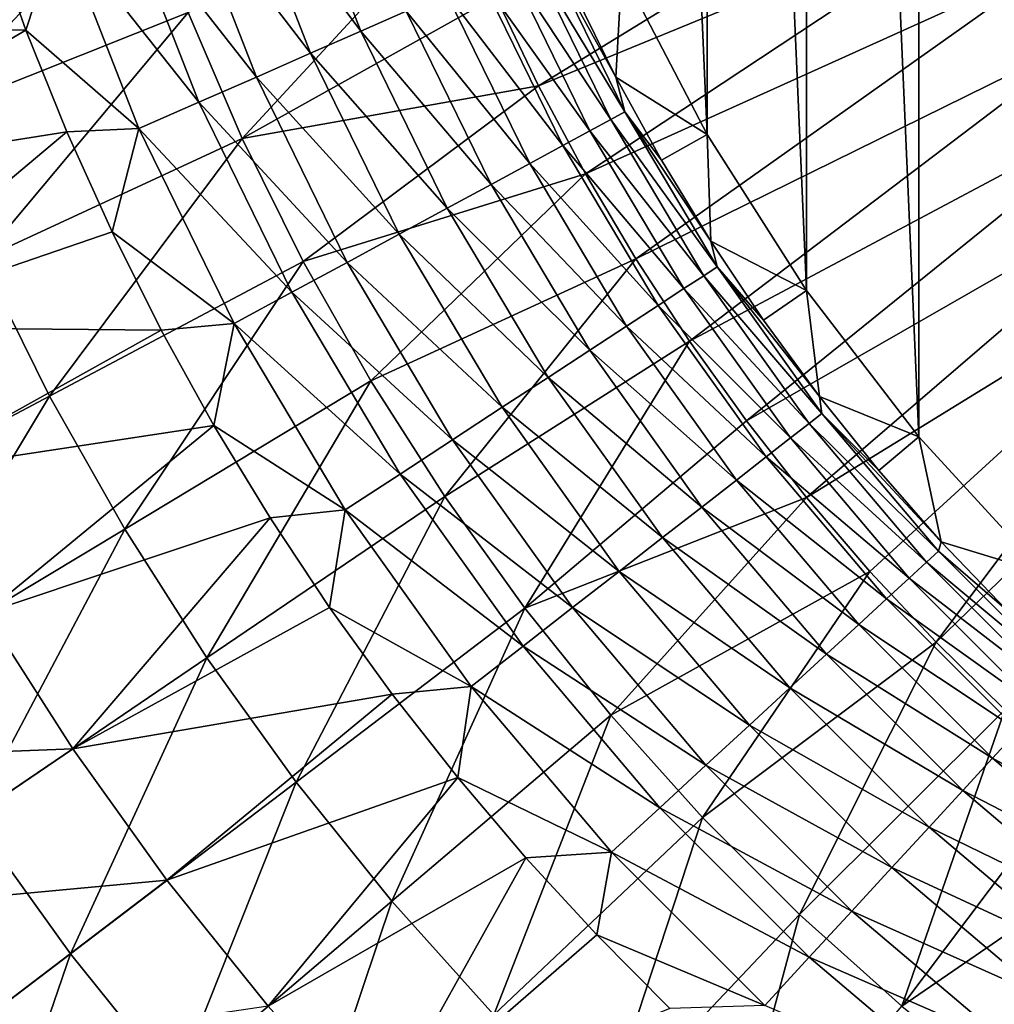
# Model space of a CAD drawing. Units: millimetres. Extents: x 0 to 380, y -200 to 180.
# Drawn here: x 127 to 151, y -59 to -34 of the extents above; entities that cross this region are included whole.
import ezdxf

# ---------------------------------------------------------------- set-up
doc = ezdxf.new("R2010")
doc.units = ezdxf.units.MM
doc.header["$LTSCALE"] = 101.851852
for name, color, linetype in [('20', 7, 'CONTINUOUS'), ('21', 7, 'CONTINUOUS'), ('22', 7, 'CONTINUOUS'), ('27', 7, 'CONTINUOUS'), ('36', 7, 'CONTINUOUS'), ('44', 7, 'CONTINUOUS')]:
    doc.layers.add(name, color=color, linetype=linetype)

msp = doc.modelspace()

# ---------------------------------------------------------------- linework, layer by layer
at = {"layer": '20', "linetype": 'Continuous'}
for points in [[(126.14, -31.664, -159.204), (127.058, -34.24, -159.204), (119.281, -34.165, -158.02), (126.14, -31.664, -159.204)], [(119.281, -34.165, -158.02), (127.058, -34.24, -159.204), (120.675, -37.958, -158.02), (119.281, -34.165, -158.02)], [(127.058, -34.24, -159.204), (128.084, -36.783, -159.204), (120.675, -37.958, -158.02), (127.058, -34.24, -159.204)], [(120.675, -37.958, -158.02), (128.084, -36.783, -159.204), (122.271, -41.67, -158.02), (120.675, -37.958, -158.02)], [(128.084, -36.783, -159.204), (129.215, -39.288, -159.204), (122.271, -41.67, -158.02), (128.084, -36.783, -159.204)], [(129.215, -39.288, -159.204), (130.444, -41.74, -159.204), (122.271, -41.67, -158.02), (129.215, -39.288, -159.204)], [(122.271, -41.67, -158.02), (130.444, -41.74, -159.204), (124.067, -45.29, -158.02), (122.271, -41.67, -158.02)], [(130.444, -41.74, -159.204), (131.764, -44.125, -159.204), (124.067, -45.29, -158.02), (130.444, -41.74, -159.204)], [(124.067, -45.29, -158.02), (131.764, -44.125, -159.204), (126.055, -48.808, -158.02), (124.067, -45.29, -158.02)], [(131.764, -44.125, -159.204), (133.167, -46.434, -159.204), (126.055, -48.808, -158.02), (131.764, -44.125, -159.204)], [(126.055, -48.808, -158.02), (133.167, -46.434, -159.204), (128.232, -52.212, -158.02), (126.055, -48.808, -158.02)], [(133.167, -46.434, -159.204), (134.653, -48.673, -159.204), (128.232, -52.212, -158.02), (133.167, -46.434, -159.204)], [(134.653, -48.673, -159.204), (136.218, -50.839, -159.204), (128.232, -52.212, -158.02), (134.653, -48.673, -159.204)], [(126.055, -48.808, -158.02), (128.232, -52.212, -158.02), (119.866, -52.532, -156.404), (126.055, -48.808, -158.02)], [(128.232, -52.212, -158.02), (136.218, -50.839, -159.204), (130.589, -55.494, -158.02), (128.232, -52.212, -158.02)], [(136.218, -50.839, -159.204), (137.857, -52.927, -159.204), (130.589, -55.494, -158.02), (136.218, -50.839, -159.204)], [(119.866, -52.532, -156.404), (128.232, -52.212, -158.02), (122.253, -56.266, -156.404), (119.866, -52.532, -156.404)], [(128.232, -52.212, -158.02), (130.589, -55.494, -158.02), (122.253, -56.266, -156.404), (128.232, -52.212, -158.02)], [(130.589, -55.494, -158.02), (137.857, -52.927, -159.204), (133.121, -58.644, -158.02), (130.589, -55.494, -158.02)], [(137.857, -52.927, -159.204), (139.564, -54.936, -159.204), (133.121, -58.644, -158.02), (137.857, -52.927, -159.204)], [(133.121, -58.644, -158.02), (139.564, -54.936, -159.204), (135.819, -61.651, -158.02), (133.121, -58.644, -158.02)], [(139.564, -54.936, -159.204), (141.334, -56.86, -159.204), (135.819, -61.651, -158.02), (139.564, -54.936, -159.204)], [(122.253, -56.266, -156.404), (130.589, -55.494, -158.02), (124.839, -59.866, -156.404), (122.253, -56.266, -156.404)], [(130.589, -55.494, -158.02), (133.121, -58.644, -158.02), (124.839, -59.866, -156.404), (130.589, -55.494, -158.02)], [(141.334, -56.86, -159.204), (143.164, -58.701, -159.204), (135.819, -61.651, -158.02), (141.334, -56.86, -159.204)]]:
    msp.add_3dface(points, dxfattribs=at)
at = {"layer": '21', "linetype": 'Continuous'}
for points in [[(135.434, -34.27, -162.639), (132.348, -30.129, -161.605), (133.644, -29.684, -162.639), (135.434, -34.27, -162.639)], [(135.434, -34.27, -162.639), (133.644, -29.684, -162.639), (136.572, -33.771, -163.824), (135.434, -34.27, -162.639)], [(134.179, -34.821, -161.605), (130.949, -30.609, -160.734), (132.348, -30.129, -161.605), (134.179, -34.821, -161.605)], [(134.179, -34.821, -161.605), (132.348, -30.129, -161.605), (135.434, -34.27, -162.639), (134.179, -34.821, -161.605)], [(132.824, -35.415, -160.734), (129.464, -31.119, -160.038), (130.949, -30.609, -160.734), (132.824, -35.415, -160.734)], [(132.824, -35.415, -160.734), (130.949, -30.609, -160.734), (134.179, -34.821, -161.605), (132.824, -35.415, -160.734)], [(131.387, -36.046, -160.038), (127.914, -31.651, -159.526), (129.464, -31.119, -160.038), (131.387, -36.046, -160.038)], [(131.387, -36.046, -160.038), (129.464, -31.119, -160.038), (132.824, -35.415, -160.734), (131.387, -36.046, -160.038)], [(127.058, -34.24, -159.204), (126.14, -31.664, -159.204), (127.914, -31.651, -159.526), (127.058, -34.24, -159.204)], [(129.886, -36.704, -159.526), (127.058, -34.24, -159.204), (127.914, -31.651, -159.526), (129.886, -36.704, -159.526)], [(129.886, -36.704, -159.526), (127.914, -31.651, -159.526), (131.387, -36.046, -160.038), (129.886, -36.704, -159.526)], [(140.06, -32.241, -171.392), (142.039, -36.289, -171.392), (139.69, -32.403, -169.723), (140.06, -32.241, -171.392)], [(140.765, -33.294, -173.077), (141.813, -35.419, -173.077), (140.06, -32.241, -171.392), (140.765, -33.294, -173.077)], [(140.06, -32.241, -171.392), (141.813, -35.419, -173.077), (142.039, -36.289, -171.392), (140.06, -32.241, -171.392)], [(141.684, -36.481, -169.723), (139.149, -32.641, -168.111), (139.69, -32.403, -169.723), (141.684, -36.481, -169.723)], [(142.039, -36.289, -171.392), (141.684, -36.481, -169.723), (139.69, -32.403, -169.723), (142.039, -36.289, -171.392)], [(141.164, -36.763, -168.111), (138.442, -32.951, -166.578), (139.149, -32.641, -168.111), (141.164, -36.763, -168.111)], [(141.164, -36.763, -168.111), (139.149, -32.641, -168.111), (141.684, -36.481, -169.723), (141.164, -36.763, -168.111)], [(140.485, -37.13, -166.578), (137.579, -33.329, -165.142), (138.442, -32.951, -166.578), (140.485, -37.13, -166.578)], [(140.485, -37.13, -166.578), (138.442, -32.951, -166.578), (141.164, -36.763, -168.111), (140.485, -37.13, -166.578)], [(139.657, -37.578, -165.142), (136.572, -33.771, -163.824), (137.579, -33.329, -165.142), (139.657, -37.578, -165.142)], [(139.657, -37.578, -165.142), (137.579, -33.329, -165.142), (140.485, -37.13, -166.578), (139.657, -37.578, -165.142)], [(138.69, -38.102, -163.824), (135.434, -34.27, -162.639), (136.572, -33.771, -163.824), (138.69, -38.102, -163.824)], [(138.69, -38.102, -163.824), (136.572, -33.771, -163.824), (139.657, -37.578, -165.142), (138.69, -38.102, -163.824)], [(128.084, -36.783, -159.204), (127.058, -34.24, -159.204), (129.886, -36.704, -159.526), (128.084, -36.783, -159.204)], [(137.596, -38.694, -162.639), (134.179, -34.821, -161.605), (135.434, -34.27, -162.639), (137.596, -38.694, -162.639)], [(137.596, -38.694, -162.639), (135.434, -34.27, -162.639), (138.69, -38.102, -163.824), (137.596, -38.694, -162.639)], [(136.391, -39.346, -161.605), (132.824, -35.415, -160.734), (134.179, -34.821, -161.605), (136.391, -39.346, -161.605)], [(136.391, -39.346, -161.605), (134.179, -34.821, -161.605), (137.596, -38.694, -162.639), (136.391, -39.346, -161.605)], [(135.09, -40.05, -160.734), (131.387, -36.046, -160.038), (132.824, -35.415, -160.734), (135.09, -40.05, -160.734)], [(135.09, -40.05, -160.734), (132.824, -35.415, -160.734), (136.391, -39.346, -161.605), (135.09, -40.05, -160.734)], [(141.813, -35.419, -173.077), (142.952, -37.496, -173.077), (142.039, -36.289, -171.392), (141.813, -35.419, -173.077)], [(133.709, -40.797, -160.038), (129.886, -36.704, -159.526), (131.387, -36.046, -160.038), (133.709, -40.797, -160.038)], [(133.709, -40.797, -160.038), (131.387, -36.046, -160.038), (135.09, -40.05, -160.734), (133.709, -40.797, -160.038)], [(142.039, -36.289, -171.392), (144.345, -40.16, -171.392), (141.684, -36.481, -169.723), (142.039, -36.289, -171.392)], [(142.952, -37.496, -173.077), (144.182, -39.522, -173.077), (142.039, -36.289, -171.392), (142.952, -37.496, -173.077)], [(142.039, -36.289, -171.392), (144.182, -39.522, -173.077), (144.345, -40.16, -171.392), (142.039, -36.289, -171.392)], [(144.007, -40.381, -169.723), (141.164, -36.763, -168.111), (141.684, -36.481, -169.723), (144.007, -40.381, -169.723)], [(144.345, -40.16, -171.392), (144.007, -40.381, -169.723), (141.684, -36.481, -169.723), (144.345, -40.16, -171.392)], [(129.215, -39.288, -159.204), (128.084, -36.783, -159.204), (129.886, -36.704, -159.526), (129.215, -39.288, -159.204)], [(132.268, -41.577, -159.526), (129.215, -39.288, -159.204), (129.886, -36.704, -159.526), (132.268, -41.577, -159.526)], [(132.268, -41.577, -159.526), (129.886, -36.704, -159.526), (133.709, -40.797, -160.038), (132.268, -41.577, -159.526)], [(143.512, -40.704, -168.111), (140.485, -37.13, -166.578), (141.164, -36.763, -168.111), (143.512, -40.704, -168.111)], [(143.512, -40.704, -168.111), (141.164, -36.763, -168.111), (144.007, -40.381, -169.723), (143.512, -40.704, -168.111)], [(142.866, -41.126, -166.578), (139.657, -37.578, -165.142), (140.485, -37.13, -166.578), (142.866, -41.126, -166.578)], [(142.866, -41.126, -166.578), (140.485, -37.13, -166.578), (143.512, -40.704, -168.111), (142.866, -41.126, -166.578)], [(142.078, -41.641, -165.142), (138.69, -38.102, -163.824), (139.657, -37.578, -165.142), (142.078, -41.641, -165.142)], [(142.078, -41.641, -165.142), (139.657, -37.578, -165.142), (142.866, -41.126, -166.578), (142.078, -41.641, -165.142)], [(141.157, -42.243, -163.824), (137.596, -38.694, -162.639), (138.69, -38.102, -163.824), (141.157, -42.243, -163.824)], [(141.157, -42.243, -163.824), (138.69, -38.102, -163.824), (142.078, -41.641, -165.142), (141.157, -42.243, -163.824)], [(140.116, -42.923, -162.639), (136.391, -39.346, -161.605), (137.596, -38.694, -162.639), (140.116, -42.923, -162.639)], [(140.116, -42.923, -162.639), (137.596, -38.694, -162.639), (141.157, -42.243, -163.824), (140.116, -42.923, -162.639)], [(130.444, -41.74, -159.204), (129.215, -39.288, -159.204), (132.268, -41.577, -159.526), (130.444, -41.74, -159.204)], [(138.969, -43.672, -161.605), (135.09, -40.05, -160.734), (136.391, -39.346, -161.605), (138.969, -43.672, -161.605)], [(138.969, -43.672, -161.605), (136.391, -39.346, -161.605), (140.116, -42.923, -162.639), (138.969, -43.672, -161.605)], [(144.182, -39.522, -173.077), (145.498, -41.492, -173.077), (144.345, -40.16, -171.392), (144.182, -39.522, -173.077)], [(137.73, -44.482, -160.734), (133.709, -40.797, -160.038), (135.09, -40.05, -160.734), (137.73, -44.482, -160.734)], [(137.73, -44.482, -160.734), (135.09, -40.05, -160.734), (138.969, -43.672, -161.605), (137.73, -44.482, -160.734)], [(144.345, -40.16, -171.392), (146.963, -43.827, -171.392), (144.007, -40.381, -169.723), (144.345, -40.16, -171.392)], [(145.498, -41.492, -173.077), (146.899, -43.403, -173.077), (144.345, -40.16, -171.392), (145.498, -41.492, -173.077)], [(144.345, -40.16, -171.392), (146.899, -43.403, -173.077), (146.963, -43.827, -171.392), (144.345, -40.16, -171.392)], [(146.645, -44.075, -169.723), (143.512, -40.704, -168.111), (144.007, -40.381, -169.723), (146.645, -44.075, -169.723)], [(146.963, -43.827, -171.392), (146.645, -44.075, -169.723), (144.007, -40.381, -169.723), (146.963, -43.827, -171.392)], [(136.417, -45.34, -160.038), (132.268, -41.577, -159.526), (133.709, -40.797, -160.038), (136.417, -45.34, -160.038)], [(136.417, -45.34, -160.038), (133.709, -40.797, -160.038), (137.73, -44.482, -160.734), (136.417, -45.34, -160.038)], [(146.178, -44.438, -168.111), (142.866, -41.126, -166.578), (143.512, -40.704, -168.111), (146.178, -44.438, -168.111)], [(146.178, -44.438, -168.111), (143.512, -40.704, -168.111), (146.645, -44.075, -169.723), (146.178, -44.438, -168.111)], [(145.569, -44.912, -166.578), (142.078, -41.641, -165.142), (142.866, -41.126, -166.578), (145.569, -44.912, -166.578)], [(145.569, -44.912, -166.578), (142.866, -41.126, -166.578), (146.178, -44.438, -168.111), (145.569, -44.912, -166.578)], [(131.764, -44.125, -159.204), (130.444, -41.74, -159.204), (132.268, -41.577, -159.526), (131.764, -44.125, -159.204)], [(135.045, -46.236, -159.526), (131.764, -44.125, -159.204), (132.268, -41.577, -159.526), (135.045, -46.236, -159.526)], [(135.045, -46.236, -159.526), (132.268, -41.577, -159.526), (136.417, -45.34, -160.038), (135.045, -46.236, -159.526)], [(144.826, -45.491, -165.142), (141.157, -42.243, -163.824), (142.078, -41.641, -165.142), (144.826, -45.491, -165.142)], [(144.826, -45.491, -165.142), (142.078, -41.641, -165.142), (145.569, -44.912, -166.578), (144.826, -45.491, -165.142)], [(143.958, -46.166, -163.824), (140.116, -42.923, -162.639), (141.157, -42.243, -163.824), (143.958, -46.166, -163.824)], [(143.958, -46.166, -163.824), (141.157, -42.243, -163.824), (144.826, -45.491, -165.142), (143.958, -46.166, -163.824)], [(142.977, -46.93, -162.639), (138.969, -43.672, -161.605), (140.116, -42.923, -162.639), (142.977, -46.93, -162.639)], [(142.977, -46.93, -162.639), (140.116, -42.923, -162.639), (143.958, -46.166, -163.824), (142.977, -46.93, -162.639)], [(146.899, -43.403, -173.077), (148.382, -45.251, -173.077), (146.963, -43.827, -171.392), (146.899, -43.403, -173.077)], [(141.896, -47.772, -161.605), (137.73, -44.482, -160.734), (138.969, -43.672, -161.605), (141.896, -47.772, -161.605)], [(141.896, -47.772, -161.605), (138.969, -43.672, -161.605), (142.977, -46.93, -162.639), (141.896, -47.772, -161.605)], [(146.963, -43.827, -171.392), (149.875, -47.266, -171.392), (146.645, -44.075, -169.723), (146.963, -43.827, -171.392)], [(148.382, -45.251, -173.077), (149.945, -47.033, -173.077), (146.963, -43.827, -171.392), (148.382, -45.251, -173.077)], [(146.963, -43.827, -171.392), (149.945, -47.033, -173.077), (149.875, -47.266, -171.392), (146.963, -43.827, -171.392)], [(133.167, -46.434, -159.204), (131.764, -44.125, -159.204), (135.045, -46.236, -159.526), (133.167, -46.434, -159.204)], [(149.579, -47.539, -169.723), (146.178, -44.438, -168.111), (146.645, -44.075, -169.723), (149.579, -47.539, -169.723)], [(149.875, -47.266, -171.392), (149.579, -47.539, -169.723), (146.645, -44.075, -169.723), (149.875, -47.266, -171.392)], [(140.728, -48.68, -160.734), (136.417, -45.34, -160.038), (137.73, -44.482, -160.734), (140.728, -48.68, -160.734)], [(140.728, -48.68, -160.734), (137.73, -44.482, -160.734), (141.896, -47.772, -161.605), (140.728, -48.68, -160.734)], [(149.144, -47.939, -168.111), (145.569, -44.912, -166.578), (146.178, -44.438, -168.111), (149.144, -47.939, -168.111)], [(149.144, -47.939, -168.111), (146.178, -44.438, -168.111), (149.579, -47.539, -169.723), (149.144, -47.939, -168.111)], [(148.576, -48.462, -166.578), (144.826, -45.491, -165.142), (145.569, -44.912, -166.578), (148.576, -48.462, -166.578)], [(148.576, -48.462, -166.578), (145.569, -44.912, -166.578), (149.144, -47.939, -168.111), (148.576, -48.462, -166.578)], [(139.49, -49.644, -160.038), (135.045, -46.236, -159.526), (136.417, -45.34, -160.038), (139.49, -49.644, -160.038)], [(139.49, -49.644, -160.038), (136.417, -45.34, -160.038), (140.728, -48.68, -160.734), (139.49, -49.644, -160.038)], [(147.883, -49.1, -165.142), (143.958, -46.166, -163.824), (144.826, -45.491, -165.142), (147.883, -49.1, -165.142)], [(147.883, -49.1, -165.142), (144.826, -45.491, -165.142), (148.576, -48.462, -166.578), (147.883, -49.1, -165.142)], [(134.653, -48.673, -159.204), (133.167, -46.434, -159.204), (135.045, -46.236, -159.526), (134.653, -48.673, -159.204)], [(138.196, -50.651, -159.526), (134.653, -48.673, -159.204), (135.045, -46.236, -159.526), (138.196, -50.651, -159.526)], [(138.196, -50.651, -159.526), (135.045, -46.236, -159.526), (139.49, -49.644, -160.038), (138.196, -50.651, -159.526)], [(147.074, -49.845, -163.824), (142.977, -46.93, -162.639), (143.958, -46.166, -163.824), (147.074, -49.845, -163.824)], [(147.074, -49.845, -163.824), (143.958, -46.166, -163.824), (147.883, -49.1, -165.142), (147.074, -49.845, -163.824)], [(146.159, -50.687, -162.639), (141.896, -47.772, -161.605), (142.977, -46.93, -162.639), (146.159, -50.687, -162.639)], [(146.159, -50.687, -162.639), (142.977, -46.93, -162.639), (147.074, -49.845, -163.824), (146.159, -50.687, -162.639)], [(149.945, -47.033, -173.077), (151.583, -48.744, -173.077), (149.875, -47.266, -171.392), (149.945, -47.033, -173.077)], [(149.875, -47.266, -171.392), (153.062, -50.452, -171.392), (149.579, -47.539, -169.723), (149.875, -47.266, -171.392)], [(149.875, -47.266, -171.392), (151.583, -48.744, -173.077), (153.062, -50.452, -171.392), (149.875, -47.266, -171.392)], [(152.788, -50.749, -169.723), (149.144, -47.939, -168.111), (149.579, -47.539, -169.723), (152.788, -50.749, -169.723)], [(153.062, -50.452, -171.392), (152.788, -50.749, -169.723), (149.579, -47.539, -169.723), (153.062, -50.452, -171.392)], [(145.151, -51.615, -161.605), (140.728, -48.68, -160.734), (141.896, -47.772, -161.605), (145.151, -51.615, -161.605)], [(145.151, -51.615, -161.605), (141.896, -47.772, -161.605), (146.159, -50.687, -162.639), (145.151, -51.615, -161.605)], [(152.388, -51.184, -168.111), (148.576, -48.462, -166.578), (149.144, -47.939, -168.111), (152.388, -51.184, -168.111)], [(152.388, -51.184, -168.111), (149.144, -47.939, -168.111), (152.788, -50.749, -169.723), (152.388, -51.184, -168.111)], [(151.865, -51.751, -166.578), (147.883, -49.1, -165.142), (148.576, -48.462, -166.578), (151.865, -51.751, -166.578)], [(151.865, -51.751, -166.578), (148.576, -48.462, -166.578), (152.388, -51.184, -168.111), (151.865, -51.751, -166.578)], [(136.218, -50.839, -159.204), (134.653, -48.673, -159.204), (138.196, -50.651, -159.526), (136.218, -50.839, -159.204)], [(144.062, -52.617, -160.734), (139.49, -49.644, -160.038), (140.728, -48.68, -160.734), (144.062, -52.617, -160.734)], [(144.062, -52.617, -160.734), (140.728, -48.68, -160.734), (145.151, -51.615, -161.605), (144.062, -52.617, -160.734)], [(151.227, -52.444, -165.142), (147.074, -49.845, -163.824), (147.883, -49.1, -165.142), (151.227, -52.444, -165.142)], [(151.227, -52.444, -165.142), (147.883, -49.1, -165.142), (151.865, -51.751, -166.578), (151.227, -52.444, -165.142)], [(142.908, -53.68, -160.038), (138.196, -50.651, -159.526), (139.49, -49.644, -160.038), (142.908, -53.68, -160.038)], [(142.908, -53.68, -160.038), (139.49, -49.644, -160.038), (144.062, -52.617, -160.734), (142.908, -53.68, -160.038)], [(150.483, -53.253, -163.824), (146.159, -50.687, -162.639), (147.074, -49.845, -163.824), (150.483, -53.253, -163.824)], [(150.483, -53.253, -163.824), (147.074, -49.845, -163.824), (151.227, -52.444, -165.142), (150.483, -53.253, -163.824)], [(137.857, -52.927, -159.204), (136.218, -50.839, -159.204), (138.196, -50.651, -159.526), (137.857, -52.927, -159.204)], [(141.702, -54.79, -159.526), (137.857, -52.927, -159.204), (138.196, -50.651, -159.526), (141.702, -54.79, -159.526)], [(141.702, -54.79, -159.526), (138.196, -50.651, -159.526), (142.908, -53.68, -160.038), (141.702, -54.79, -159.526)], [(149.641, -54.168, -162.639), (145.151, -51.615, -161.605), (146.159, -50.687, -162.639), (149.641, -54.168, -162.639)], [(149.641, -54.168, -162.639), (146.159, -50.687, -162.639), (150.483, -53.253, -163.824), (149.641, -54.168, -162.639)], [(148.712, -55.176, -161.605), (144.062, -52.617, -160.734), (145.151, -51.615, -161.605), (148.712, -55.176, -161.605)], [(148.712, -55.176, -161.605), (145.151, -51.615, -161.605), (149.641, -54.168, -162.639), (148.712, -55.176, -161.605)], [(155.415, -54.758, -166.578), (151.227, -52.444, -165.142), (151.865, -51.751, -166.578), (155.415, -54.758, -166.578)], [(147.71, -56.265, -160.734), (142.908, -53.68, -160.038), (144.062, -52.617, -160.734), (147.71, -56.265, -160.734)], [(147.71, -56.265, -160.734), (144.062, -52.617, -160.734), (148.712, -55.176, -161.605), (147.71, -56.265, -160.734)], [(154.837, -55.501, -165.142), (150.483, -53.253, -163.824), (151.227, -52.444, -165.142), (154.837, -55.501, -165.142)], [(154.837, -55.501, -165.142), (151.227, -52.444, -165.142), (155.415, -54.758, -166.578), (154.837, -55.501, -165.142)], [(139.564, -54.936, -159.204), (137.857, -52.927, -159.204), (141.702, -54.79, -159.526), (139.564, -54.936, -159.204)], [(154.161, -56.369, -163.824), (149.641, -54.168, -162.639), (150.483, -53.253, -163.824), (154.161, -56.369, -163.824)], [(154.161, -56.369, -163.824), (150.483, -53.253, -163.824), (154.837, -55.501, -165.142), (154.161, -56.369, -163.824)], [(146.647, -57.42, -160.038), (141.702, -54.79, -159.526), (142.908, -53.68, -160.038), (146.647, -57.42, -160.038)], [(146.647, -57.42, -160.038), (142.908, -53.68, -160.038), (147.71, -56.265, -160.734), (146.647, -57.42, -160.038)], [(153.398, -57.35, -162.639), (148.712, -55.176, -161.605), (149.641, -54.168, -162.639), (153.398, -57.35, -162.639)], [(153.398, -57.35, -162.639), (149.641, -54.168, -162.639), (154.161, -56.369, -163.824), (153.398, -57.35, -162.639)], [(141.334, -56.86, -159.204), (139.564, -54.936, -159.204), (141.702, -54.79, -159.526), (141.334, -56.86, -159.204)], [(145.537, -58.625, -159.526), (141.334, -56.86, -159.204), (141.702, -54.79, -159.526), (145.537, -58.625, -159.526)], [(145.537, -58.625, -159.526), (141.702, -54.79, -159.526), (146.647, -57.42, -160.038), (145.537, -58.625, -159.526)], [(152.556, -58.432, -161.605), (147.71, -56.265, -160.734), (148.712, -55.176, -161.605), (152.556, -58.432, -161.605)], [(152.556, -58.432, -161.605), (148.712, -55.176, -161.605), (153.398, -57.35, -162.639), (152.556, -58.432, -161.605)], [(151.647, -59.599, -160.734), (146.647, -57.42, -160.038), (147.71, -56.265, -160.734), (151.647, -59.599, -160.734)], [(151.647, -59.599, -160.734), (147.71, -56.265, -160.734), (152.556, -58.432, -161.605), (151.647, -59.599, -160.734)], [(143.164, -58.701, -159.204), (141.334, -56.86, -159.204), (145.537, -58.625, -159.526), (143.164, -58.701, -159.204)], [(150.683, -60.838, -160.038), (145.537, -58.625, -159.526), (146.647, -57.42, -160.038), (150.683, -60.838, -160.038)], [(150.683, -60.838, -160.038), (146.647, -57.42, -160.038), (151.647, -59.599, -160.734), (150.683, -60.838, -160.038)]]:
    msp.add_3dface(points, dxfattribs=at)
at = {"layer": '22', "linetype": 'Continuous'}
for points in [[(140.765, -33.294, -173.077), (141.96, -32.756, -192.715), (141.813, -35.419, -173.077), (140.765, -33.294, -173.077)], [(141.96, -32.756, -192.715), (144.093, -36.854, -192.715), (141.813, -35.419, -173.077), (141.96, -32.756, -192.715)], [(141.813, -35.419, -173.077), (144.093, -36.854, -192.715), (142.952, -37.496, -173.077), (141.813, -35.419, -173.077)], [(142.952, -37.496, -173.077), (144.093, -36.854, -192.715), (144.182, -39.522, -173.077), (142.952, -37.496, -173.077)], [(144.093, -36.854, -192.715), (146.577, -40.749, -192.715), (144.182, -39.522, -173.077), (144.093, -36.854, -192.715)], [(144.182, -39.522, -173.077), (146.577, -40.749, -192.715), (145.498, -41.492, -173.077), (144.182, -39.522, -173.077)], [(145.498, -41.492, -173.077), (146.577, -40.749, -192.715), (146.899, -43.403, -173.077), (145.498, -41.492, -173.077)], [(146.577, -40.749, -192.715), (149.389, -44.413, -192.715), (146.899, -43.403, -173.077), (146.577, -40.749, -192.715)], [(146.899, -43.403, -173.077), (149.389, -44.413, -192.715), (148.382, -45.251, -173.077), (146.899, -43.403, -173.077)], [(148.382, -45.251, -173.077), (149.389, -44.413, -192.715), (149.945, -47.033, -173.077), (148.382, -45.251, -173.077)], [(149.389, -44.413, -192.715), (152.509, -47.817, -192.715), (149.945, -47.033, -173.077), (149.389, -44.413, -192.715)], [(149.945, -47.033, -173.077), (152.509, -47.817, -192.715), (151.583, -48.744, -173.077), (149.945, -47.033, -173.077)]]:
    msp.add_3dface(points, dxfattribs=at)
at = {"layer": '27', "linetype": 'Continuous'}
for points in [[(152.51, 27.134, -192.715), (152.509, -47.817, -192.715), (149.389, 23.73, -192.715), (152.51, 27.134, -192.715)], [(149.389, 23.73, -192.715), (149.389, -44.413, -192.715), (146.578, 20.066, -192.715), (149.389, 23.73, -192.715)], [(152.509, -47.817, -192.715), (149.389, -44.413, -192.715), (149.389, 23.73, -192.715), (152.509, -47.817, -192.715)], [(146.578, 20.066, -192.715), (146.577, -40.749, -192.715), (144.094, 16.171, -192.715), (146.578, 20.066, -192.715)], [(149.389, -44.413, -192.715), (146.577, -40.749, -192.715), (146.578, 20.066, -192.715), (149.389, -44.413, -192.715)], [(144.094, 16.171, -192.715), (144.093, -36.854, -192.715), (141.96, 12.073, -192.715), (144.094, 16.171, -192.715)], [(146.577, -40.749, -192.715), (144.093, -36.854, -192.715), (144.094, 16.171, -192.715), (146.577, -40.749, -192.715)], [(144.093, -36.854, -192.715), (141.96, -32.756, -192.715), (141.96, 12.073, -192.715), (144.093, -36.854, -192.715)]]:
    msp.add_3dface(points, dxfattribs=at)
at = {"layer": '36', "linetype": 'Continuous'}
for points in [[(138.81, -33.398, -150.215), (139.88, -35.639, -150.215), (150.846, -28.914, -151.355), (138.81, -33.398, -150.215)], [(150.846, -28.914, -151.355), (139.88, -35.639, -150.215), (151.769, -30.746, -151.355), (150.846, -28.914, -151.355)], [(139.88, -35.639, -150.215), (141.049, -37.832, -150.215), (151.769, -30.746, -151.355), (139.88, -35.639, -150.215)], [(151.769, -30.746, -151.355), (141.049, -37.832, -150.215), (152.777, -32.532, -151.355), (151.769, -30.746, -151.355)], [(141.049, -37.832, -150.215), (142.307, -39.96, -150.215), (152.777, -32.532, -151.355), (141.049, -37.832, -150.215)], [(152.777, -32.532, -151.355), (142.307, -39.96, -150.215), (153.869, -34.268, -151.355), (152.777, -32.532, -151.355)], [(142.307, -39.96, -150.215), (143.648, -42.017, -150.215), (153.869, -34.268, -151.355), (142.307, -39.96, -150.215)], [(153.869, -34.268, -151.355), (143.648, -42.017, -150.215), (155.042, -35.95, -151.355), (153.869, -34.268, -151.355)], [(143.648, -42.017, -150.215), (145.074, -44.008, -150.215), (155.042, -35.95, -151.355), (143.648, -42.017, -150.215)], [(155.042, -35.95, -151.355), (145.074, -44.008, -150.215), (156.293, -37.575, -151.355), (155.042, -35.95, -151.355)], [(145.074, -44.008, -150.215), (146.58, -45.929, -150.215), (156.293, -37.575, -151.355), (145.074, -44.008, -150.215)], [(156.293, -37.575, -151.355), (146.58, -45.929, -150.215), (157.619, -39.139, -151.355), (156.293, -37.575, -151.355)], [(146.58, -45.929, -150.215), (148.162, -47.776, -150.215), (157.619, -39.139, -151.355), (146.58, -45.929, -150.215)], [(148.162, -47.776, -150.215), (149.816, -49.546, -150.215), (157.619, -39.139, -151.355), (148.162, -47.776, -150.215)], [(157.619, -39.139, -151.355), (149.816, -49.546, -150.215), (159.019, -40.638, -151.355), (157.619, -39.139, -151.355)], [(149.816, -49.546, -150.215), (151.539, -51.237, -150.215), (159.019, -40.638, -151.355), (149.816, -49.546, -150.215)]]:
    msp.add_3dface(points, dxfattribs=at)
at = {"layer": '44', "linetype": 'Continuous'}
for points in [[(123.125, -32.87, -148.035), (124.443, -36.457, -148.035), (129.932, -30.577, -149.346), (123.125, -32.87, -148.035)], [(129.932, -30.577, -149.346), (124.443, -36.457, -148.035), (131.116, -33.798, -149.346), (129.932, -30.577, -149.346)], [(131.116, -33.798, -149.346), (132.472, -36.951, -149.346), (137.847, -31.128, -150.215), (131.116, -33.798, -149.346)], [(137.847, -31.128, -150.215), (132.472, -36.951, -149.346), (138.81, -33.398, -150.215), (137.847, -31.128, -150.215)], [(138.81, -33.398, -150.215), (132.472, -36.951, -149.346), (139.88, -35.639, -150.215), (138.81, -33.398, -150.215)], [(124.443, -36.457, -148.035), (125.953, -39.967, -148.035), (131.116, -33.798, -149.346), (124.443, -36.457, -148.035)], [(131.116, -33.798, -149.346), (125.953, -39.967, -148.035), (132.472, -36.951, -149.346), (131.116, -33.798, -149.346)], [(132.472, -36.951, -149.346), (133.997, -40.026, -149.346), (139.88, -35.639, -150.215), (132.472, -36.951, -149.346)], [(139.88, -35.639, -150.215), (133.997, -40.026, -149.346), (141.049, -37.832, -150.215), (139.88, -35.639, -150.215)], [(125.953, -39.967, -148.035), (127.651, -43.39, -148.035), (132.472, -36.951, -149.346), (125.953, -39.967, -148.035)], [(132.472, -36.951, -149.346), (127.651, -43.39, -148.035), (133.997, -40.026, -149.346), (132.472, -36.951, -149.346)], [(133.997, -40.026, -149.346), (135.686, -43.013, -149.346), (141.049, -37.832, -150.215), (133.997, -40.026, -149.346)], [(141.049, -37.832, -150.215), (135.686, -43.013, -149.346), (142.307, -39.96, -150.215), (141.049, -37.832, -150.215)], [(125.953, -39.967, -148.035), (121.387, -46.711, -146.289), (127.651, -43.39, -148.035), (125.953, -39.967, -148.035)], [(127.651, -43.39, -148.035), (129.531, -46.716, -148.035), (133.997, -40.026, -149.346), (127.651, -43.39, -148.035)], [(133.997, -40.026, -149.346), (129.531, -46.716, -148.035), (135.686, -43.013, -149.346), (133.997, -40.026, -149.346)], [(135.686, -43.013, -149.346), (137.534, -45.905, -149.346), (142.307, -39.96, -150.215), (135.686, -43.013, -149.346)], [(142.307, -39.96, -150.215), (137.534, -45.905, -149.346), (143.648, -42.017, -150.215), (142.307, -39.96, -150.215)], [(137.534, -45.905, -149.346), (139.537, -48.692, -149.346), (143.648, -42.017, -150.215), (137.534, -45.905, -149.346)], [(143.648, -42.017, -150.215), (139.537, -48.692, -149.346), (145.074, -44.008, -150.215), (143.648, -42.017, -150.215)], [(129.531, -46.716, -148.035), (131.589, -49.936, -148.035), (135.686, -43.013, -149.346), (129.531, -46.716, -148.035)], [(135.686, -43.013, -149.346), (131.589, -49.936, -148.035), (137.534, -45.905, -149.346), (135.686, -43.013, -149.346)], [(121.387, -46.711, -146.289), (123.457, -50.371, -146.289), (127.651, -43.39, -148.035), (121.387, -46.711, -146.289)], [(127.651, -43.39, -148.035), (123.457, -50.371, -146.289), (129.531, -46.716, -148.035), (127.651, -43.39, -148.035)], [(145.074, -44.008, -150.215), (139.537, -48.692, -149.346), (146.58, -45.929, -150.215), (145.074, -44.008, -150.215)], [(131.589, -49.936, -148.035), (133.819, -53.039, -148.035), (137.534, -45.905, -149.346), (131.589, -49.936, -148.035)], [(137.534, -45.905, -149.346), (133.819, -53.039, -148.035), (139.537, -48.692, -149.346), (137.534, -45.905, -149.346)], [(139.537, -48.692, -149.346), (141.687, -51.367, -149.346), (146.58, -45.929, -150.215), (139.537, -48.692, -149.346)], [(146.58, -45.929, -150.215), (141.687, -51.367, -149.346), (148.162, -47.776, -150.215), (146.58, -45.929, -150.215)], [(123.457, -50.371, -146.289), (125.722, -53.914, -146.289), (129.531, -46.716, -148.035), (123.457, -50.371, -146.289)], [(129.531, -46.716, -148.035), (125.722, -53.914, -146.289), (131.589, -49.936, -148.035), (129.531, -46.716, -148.035)], [(141.687, -51.367, -149.346), (143.979, -53.922, -149.346), (148.162, -47.776, -150.215), (141.687, -51.367, -149.346)], [(148.162, -47.776, -150.215), (143.979, -53.922, -149.346), (149.816, -49.546, -150.215), (148.162, -47.776, -150.215)], [(133.819, -53.039, -148.035), (136.212, -56.018, -148.035), (139.537, -48.692, -149.346), (133.819, -53.039, -148.035)], [(139.537, -48.692, -149.346), (136.212, -56.018, -148.035), (141.687, -51.367, -149.346), (139.537, -48.692, -149.346)], [(143.979, -53.922, -149.346), (146.406, -56.349, -149.346), (149.816, -49.546, -150.215), (143.979, -53.922, -149.346)], [(149.816, -49.546, -150.215), (146.406, -56.349, -149.346), (151.539, -51.237, -150.215), (149.816, -49.546, -150.215)], [(125.722, -53.914, -146.289), (128.175, -57.33, -146.289), (131.589, -49.936, -148.035), (125.722, -53.914, -146.289)], [(131.589, -49.936, -148.035), (128.175, -57.33, -146.289), (133.819, -53.039, -148.035), (131.589, -49.936, -148.035)], [(136.212, -56.018, -148.035), (138.764, -58.862, -148.035), (141.687, -51.367, -149.346), (136.212, -56.018, -148.035)], [(141.687, -51.367, -149.346), (138.764, -58.862, -148.035), (143.979, -53.922, -149.346), (141.687, -51.367, -149.346)], [(146.406, -56.349, -149.346), (148.96, -58.641, -149.346), (151.539, -51.237, -150.215), (146.406, -56.349, -149.346)], [(151.539, -51.237, -150.215), (148.96, -58.641, -149.346), (153.326, -52.846, -150.215), (151.539, -51.237, -150.215)], [(153.326, -52.846, -150.215), (148.96, -58.641, -149.346), (155.174, -54.372, -150.215), (153.326, -52.846, -150.215)], [(128.175, -57.33, -146.289), (130.809, -60.607, -146.289), (133.819, -53.039, -148.035), (128.175, -57.33, -146.289)], [(133.819, -53.039, -148.035), (130.809, -60.607, -146.289), (136.212, -56.018, -148.035), (133.819, -53.039, -148.035)], [(125.722, -53.914, -146.289), (122.627, -61.547, -144.112), (128.175, -57.33, -146.289), (125.722, -53.914, -146.289)], [(138.764, -58.862, -148.035), (141.466, -61.564, -148.035), (143.979, -53.922, -149.346), (138.764, -58.862, -148.035)], [(143.979, -53.922, -149.346), (141.466, -61.564, -148.035), (146.406, -56.349, -149.346), (143.979, -53.922, -149.346)], [(148.96, -58.641, -149.346), (151.635, -60.791, -149.346), (155.174, -54.372, -150.215), (148.96, -58.641, -149.346)], [(130.809, -60.607, -146.289), (133.617, -63.737, -146.289), (136.212, -56.018, -148.035), (130.809, -60.607, -146.289)], [(136.212, -56.018, -148.035), (133.617, -63.737, -146.289), (138.764, -58.862, -148.035), (136.212, -56.018, -148.035)], [(141.466, -61.564, -148.035), (144.31, -64.115, -148.035), (146.406, -56.349, -149.346), (141.466, -61.564, -148.035)], [(146.406, -56.349, -149.346), (144.31, -64.115, -148.035), (148.96, -58.641, -149.346), (146.406, -56.349, -149.346)], [(122.627, -61.547, -144.112), (125.498, -65.119, -144.112), (128.175, -57.33, -146.289), (122.627, -61.547, -144.112)], [(128.175, -57.33, -146.289), (125.498, -65.119, -144.112), (130.809, -60.607, -146.289), (128.175, -57.33, -146.289)]]:
    msp.add_3dface(points, dxfattribs=at)

doc.saveas('drawing.dxf')
